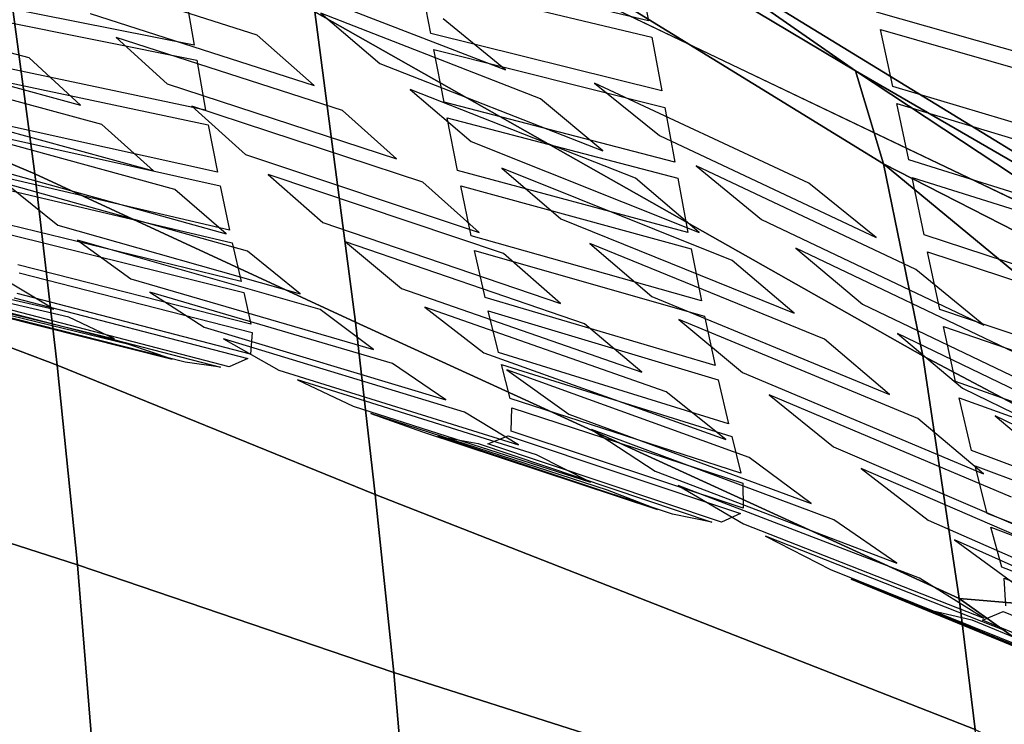
# Model space of a CAD drawing. Units: inches. Extents: x -12.8 to 12.8, y -9.9 to 13.1.
# Drawn here: x 3.4 to 4.8, y 6.7 to 7.8 of the extents above; entities that cross this region are included whole.
import ezdxf

# ---------------------------------------------------------------- set-up
doc = ezdxf.new("R2010")
doc.units = ezdxf.units.IN
doc.header["$MEASUREMENT"] = 0
doc.layers.add('Knoll Seating Chair Seat', color=2, linetype='Continuous')

msp = doc.modelspace()

# ---------------------------------------------------------------- linework, layer by layer
at = {"layer": 'Knoll Seating Chair Seat'}
for points, invisible_edges in [([(5.2321, 7.2833, 19.869), (3.8215, 7.8734, 20.9038), (2.7417, 8.4737, 19.7905), (5.2321, 7.2833, 19.869)], 3), ([(3.5965, 7.8121, 29.5706), (3.9505, 7.735, 29.5877), (3.9359, 7.8091, 29.9109), (3.5844, 7.8832, 29.8943)], 5), ([(5.2321, 7.2833, 19.869), (4.4899, 7.5213, 21.3191), (3.8215, 7.8734, 20.9038), (5.2321, 7.2833, 19.869)], 7), ([(4.4899, 7.5213, 21.3191), (4.1839, 7.6641, 21.2558), (3.8215, 7.8734, 20.9038), (4.4899, 7.5213, 21.3191)], 6), ([(4.1839, 7.6641, 21.2558), (3.9164, 7.7976, 21.1034), (3.8215, 7.8734, 20.9038), (4.1839, 7.6641, 21.2558)], 5), ([(4.5922, 7.7406, 30.3695), (4.2412, 7.8538, 30.4494), (4.246, 7.8303, 30.351), (4.5922, 7.7406, 30.3695)], 7), ([(4.2412, 7.8538, 30.4494), (4.5922, 7.7406, 30.3695), (4.5866, 7.7653, 30.4677), (4.2412, 7.8538, 30.4494)], 7), ([(3.3878, 7.8332, 21.7015), (3.6622, 7.768, 21.6393), (3.7027, 7.7325, 21.7464), (3.3878, 7.8332, 21.7015)], 3), ([(3.5818, 7.8377, 21.4322), (3.7933, 7.7638, 21.4665), (3.8777, 7.6923, 21.6721), (3.6622, 7.768, 21.6393)], 5), ([(3.9359, 7.8091, 29.9109), (4.2657, 7.7298, 29.9277), (3.9313, 7.8318, 30.0099), (3.9359, 7.8091, 29.9109)], 6), ([(4.2657, 7.7298, 29.9277), (4.2612, 7.7532, 30.0266), (3.9313, 7.8318, 30.0099), (4.2657, 7.7298, 29.9277)], 5), ([(4.2612, 7.7532, 30.0266), (4.6101, 7.6595, 30.0456), (4.5922, 7.7406, 30.3695), (4.246, 7.8303, 30.351)], 5), ([(3.5965, 7.8121, 29.5706), (3.6002, 7.7903, 29.4712), (3.9549, 7.7122, 29.4885), (3.5965, 7.8121, 29.5706)], 7), ([(3.5965, 7.8121, 29.5706), (3.9549, 7.7122, 29.4885), (3.9505, 7.735, 29.5877), (3.5965, 7.8121, 29.5706)], 7), ([(4.0568, 7.6832, 21.409), (3.7933, 7.7638, 21.4665), (3.7469, 7.8029, 21.3555), (4.0568, 7.6832, 21.409)], 3), ([(3.4642, 7.7634, 21.9246), (3.5013, 7.7294, 22.0355), (3.274, 7.796, 22.0072), (3.4642, 7.7634, 21.9246)], 7), ([(3.274, 7.796, 22.0072), (3.5013, 7.7294, 22.0355), (3.5742, 7.663, 22.257), (3.344, 7.7307, 22.23)], 5), ([(3.6124, 7.7181, 29.1445), (3.9694, 7.6368, 29.162), (3.9549, 7.7122, 29.4885), (3.6002, 7.7903, 29.4712)], 5), ([(3.9164, 7.7976, 21.1034), (4.1839, 7.6641, 21.2558), (3.9678, 7.7561, 21.2137), (3.9164, 7.7976, 21.1034)], 7), ([(3.0529, 7.787, 22.3016), (3.344, 7.7307, 22.23), (3.377, 7.7001, 22.3371), (3.0529, 7.787, 22.3016)], 3), ([(3.2868, 7.7632, 29.033), (3.6161, 7.6969, 29.0481), (3.2831, 7.7837, 29.1297), (3.2868, 7.7632, 29.033)], 6), ([(3.6161, 7.6969, 29.0481), (3.6124, 7.7181, 29.1445), (3.2831, 7.7837, 29.1297), (3.6161, 7.6969, 29.0481)], 5), ([(3.784, 7.6607, 21.967), (3.5013, 7.7294, 22.0355), (3.4642, 7.7634, 21.9246), (3.784, 7.6607, 21.967)], 3), ([(3.7027, 7.7325, 21.7464), (3.6622, 7.768, 21.6393), (3.8777, 7.6923, 21.6721), (3.7027, 7.7325, 21.7464)], 7), ([(3.7933, 7.7638, 21.4665), (4.0568, 7.6832, 21.409), (4.1068, 7.6419, 21.5208), (3.7933, 7.7638, 21.4665)], 3), ([(4.9219, 7.6458, 30.3884), (4.5866, 7.7653, 30.4677), (4.5922, 7.7406, 30.3695), (4.9219, 7.6458, 30.3884)], 3), ([(4.5866, 7.7653, 30.4677), (4.9219, 7.6458, 30.3884), (4.9163, 7.6717, 30.4864), (4.5866, 7.7653, 30.4677)], 3), ([(3.9678, 7.7561, 21.2137), (4.1839, 7.6641, 21.2558), (4.2767, 7.5892, 21.4496), (4.0568, 7.6832, 21.409)], 5), ([(4.6155, 7.6349, 29.9469), (4.2612, 7.7532, 30.0266), (4.2657, 7.7298, 29.9277), (4.6155, 7.6349, 29.9469)], 7), ([(4.2612, 7.7532, 30.0266), (4.6155, 7.6349, 29.9469), (4.6101, 7.6595, 30.0456), (4.2612, 7.7532, 30.0266)], 7), ([(3.9211, 7.6552, 21.7797), (3.7027, 7.7325, 21.7464), (3.8777, 7.6923, 21.6721), (3.9211, 7.6552, 21.7797)], 7), ([(3.7027, 7.7325, 21.7464), (3.9211, 7.6552, 21.7797), (4.0079, 7.5807, 21.9989), (3.784, 7.6607, 21.967)], 5), ([(3.9549, 7.7122, 29.4885), (4.2845, 7.6296, 29.5058), (3.9505, 7.735, 29.5877), (3.9549, 7.7122, 29.4885)], 6), ([(4.2845, 7.6296, 29.5058), (4.2802, 7.6532, 29.605), (3.9505, 7.735, 29.5877), (4.2845, 7.6296, 29.5058)], 5), ([(3.4501, 7.6329, 22.5784), (3.1487, 7.6949, 22.6473), (3.1205, 7.7217, 22.5445), (3.4501, 7.6329, 22.5784)], 3), ([(3.377, 7.7001, 22.3371), (3.344, 7.7307, 22.23), (3.5742, 7.663, 22.257), (3.377, 7.7001, 22.3371)], 7), ([(3.5013, 7.7294, 22.0355), (3.784, 7.6607, 21.967), (3.8243, 7.625, 22.0788), (3.5013, 7.7294, 22.0355)], 3), ([(3.6124, 7.7181, 29.1445), (3.6161, 7.6969, 29.0481), (3.9737, 7.6146, 29.066), (3.6124, 7.7181, 29.1445)], 7), ([(3.6124, 7.7181, 29.1445), (3.9737, 7.6146, 29.066), (3.9694, 7.6368, 29.162), (3.6124, 7.7181, 29.1445)], 7), ([(4.2802, 7.6532, 29.605), (4.6326, 7.5545, 29.6248), (4.6155, 7.6349, 29.9469), (4.2657, 7.7298, 29.9277)], 5), ([(3.1487, 7.6949, 22.6473), (3.4501, 7.6329, 22.5784), (3.4808, 7.605, 22.6814), (3.1487, 7.6949, 22.6473)], 3), ([(3.3032, 7.6746, 28.6071), (3.6327, 7.6046, 28.6223), (3.2993, 7.6949, 28.706), (3.3032, 7.6746, 28.6071)], 6), ([(3.6327, 7.6046, 28.6223), (3.6287, 7.6257, 28.7211), (3.2993, 7.6949, 28.706), (3.6327, 7.6046, 28.6223)], 5), ([(3.609, 7.6314, 22.3646), (3.377, 7.7001, 22.3371), (3.5742, 7.663, 22.257), (3.609, 7.6314, 22.3646)], 7), ([(3.377, 7.7001, 22.3371), (3.609, 7.6314, 22.3646), (3.6856, 7.5625, 22.6047), (3.4501, 7.6329, 22.5784)], 5), ([(3.6287, 7.6257, 28.7211), (3.9886, 7.5397, 28.7392), (3.9737, 7.6146, 29.066), (3.6161, 7.6969, 29.0481)], 5), ([(4.196, 7.5676, 21.7242), (3.9211, 7.6552, 21.7797), (3.8777, 7.6923, 21.6721), (4.196, 7.5676, 21.7242)], 3), ([(4.0568, 7.6832, 21.409), (4.2767, 7.5892, 21.4496), (4.3294, 7.5461, 21.5619), (4.1068, 7.6419, 21.5208)], 15), ([(3.9016, 7.5561, 22.2984), (3.609, 7.6314, 22.3646), (3.5742, 7.663, 22.257), (3.9016, 7.5561, 22.2984)], 3), ([(3.8243, 7.625, 22.0788), (3.784, 7.6607, 21.967), (4.0079, 7.5807, 21.9989), (3.8243, 7.625, 22.0788)], 7), ([(3.9211, 7.6552, 21.7797), (4.196, 7.5676, 21.7242), (4.2424, 7.5285, 21.8323), (3.9211, 7.6552, 21.7797)], 3), ([(4.2802, 7.6532, 29.605), (4.2845, 7.6296, 29.5058), (4.6378, 7.5297, 29.5258), (4.2802, 7.6532, 29.605)], 7), ([(4.2802, 7.6532, 29.605), (4.6378, 7.5297, 29.5258), (4.6326, 7.5545, 29.6248), (4.2802, 7.6532, 29.605)], 7), ([(4.9452, 7.5352, 29.9662), (4.6101, 7.6595, 30.0456), (4.6155, 7.6349, 29.9469), (4.9452, 7.5352, 29.9662)], 3), ([(4.6101, 7.6595, 30.0456), (4.9452, 7.5352, 29.9662), (4.9399, 7.561, 30.0649), (4.6101, 7.6595, 30.0456)], 3), ([(3.9737, 7.6146, 29.066), (4.303, 7.5286, 29.0838), (3.9694, 7.6368, 29.162), (3.9737, 7.6146, 29.066)], 6), ([(4.303, 7.5286, 29.0838), (4.2988, 7.5515, 29.1795), (3.9694, 7.6368, 29.162), (4.303, 7.5286, 29.0838)], 5), ([(4.1068, 7.6419, 21.5208), (4.3294, 7.5461, 21.5619), (4.4224, 7.4695, 21.7637), (4.196, 7.5676, 21.7242)], 5), ([(3.5545, 7.5391, 22.933), (3.2458, 7.6055, 23.0048), (3.2176, 7.6309, 22.9005), (3.5545, 7.5391, 22.933)], 3), ([(3.4501, 7.6329, 22.5784), (3.6856, 7.5625, 22.6047), (3.7181, 7.5336, 22.7079), (3.4808, 7.605, 22.6814)], 15), ([(3.609, 7.6314, 22.3646), (3.9016, 7.5561, 22.2984), (3.939, 7.5228, 22.4066), (3.609, 7.6314, 22.3646)], 3), ([(3.6287, 7.6257, 28.7211), (3.6327, 7.6046, 28.6223), (3.9931, 7.5174, 28.6404), (3.6287, 7.6257, 28.7211)], 7), ([(3.6287, 7.6257, 28.7211), (3.9931, 7.5174, 28.6404), (3.9886, 7.5397, 28.7392), (3.6287, 7.6257, 28.7211)], 7), ([(4.0519, 7.5429, 22.1116), (3.8243, 7.625, 22.0788), (4.0079, 7.5807, 21.9989), (4.0519, 7.5429, 22.1116)], 7), ([(3.8243, 7.625, 22.0788), (4.0519, 7.5429, 22.1116), (4.1359, 7.4707, 22.3303), (3.9016, 7.5561, 22.2984)], 5), ([(4.2988, 7.5515, 29.1795), (4.6548, 7.4475, 29.1998), (4.6378, 7.5297, 29.5258), (4.2845, 7.6296, 29.5058)], 5), ([(3.2458, 7.6055, 23.0048), (3.5545, 7.5391, 22.933), (3.5847, 7.5125, 23.0377), (3.2458, 7.6055, 23.0048)], 3), ([(3.3197, 7.5913, 28.1854), (3.6498, 7.5174, 28.2011), (3.3158, 7.6102, 28.2839), (3.3197, 7.5913, 28.1854)], 6), ([(3.6498, 7.5174, 28.2011), (3.6457, 7.5372, 28.2995), (3.3158, 7.6102, 28.2839), (3.6498, 7.5174, 28.2011)], 5), ([(3.4808, 7.605, 22.6814), (3.7181, 7.5336, 22.7079), (3.7963, 7.4654, 22.9584), (3.5545, 7.5391, 22.933)], 5), ([(3.6457, 7.5372, 28.2995), (4.0081, 7.4463, 28.3183), (3.9931, 7.5174, 28.6404), (3.6327, 7.6046, 28.6223)], 5), ([(3.0887, 7.5833, 23.351), (3.3446, 7.5203, 23.3726), (3.4179, 7.4615, 23.6461), (3.1523, 7.5276, 23.6252)], 5), ([(4.3337, 7.4512, 22.0486), (4.0519, 7.5429, 22.1116), (4.0079, 7.5807, 21.9989), (4.3337, 7.4512, 22.0486)], 3), ([(4.2767, 7.5892, 21.4496), (4.5864, 7.4438, 21.5102), (4.6426, 7.3983, 21.6233), (4.3294, 7.5461, 21.5619)], 10), ([(4.196, 7.5676, 21.7242), (4.4224, 7.4695, 21.7637), (4.4714, 7.4287, 21.8721), (4.2424, 7.5285, 21.8323)], 15), ([(4.0196, 7.4512, 22.6448), (3.7181, 7.5336, 22.7079), (3.6856, 7.5625, 22.6047), (4.0196, 7.4512, 22.6448)], 3), ([(3.9016, 7.5561, 22.2984), (4.1359, 7.4707, 22.3303), (4.1772, 7.4353, 22.4391), (3.939, 7.5228, 22.4066)], 15), ([(4.2988, 7.5515, 29.1795), (4.303, 7.5286, 29.0838), (4.6597, 7.4235, 29.1046), (4.2988, 7.5515, 29.1795)], 7), ([(4.2988, 7.5515, 29.1795), (4.6597, 7.4235, 29.1046), (4.6548, 7.4475, 29.1998), (4.2988, 7.5515, 29.1795)], 7), ([(4.6378, 7.5297, 29.5258), (4.9673, 7.4255, 29.5457), (4.6326, 7.5545, 29.6248), (4.6378, 7.5297, 29.5258)], 6), ([(4.9673, 7.4255, 29.5457), (4.9622, 7.4513, 29.6446), (4.6326, 7.5545, 29.6248), (4.9673, 7.4255, 29.5457)], 5), ([(3.6584, 7.4493, 23.297), (3.3446, 7.5203, 23.3726), (3.316, 7.5443, 23.266), (3.6584, 7.4493, 23.297)], 3), ([(3.5545, 7.5391, 22.933), (3.7963, 7.4654, 22.9584), (3.5847, 7.5125, 23.0377), (3.5545, 7.5391, 22.933)], 7), ([(3.6457, 7.5372, 28.2995), (3.6498, 7.5174, 28.2011), (4.0127, 7.4253, 28.2201), (3.6457, 7.5372, 28.2995)], 7), ([(3.6457, 7.5372, 28.2995), (4.0127, 7.4253, 28.2201), (4.0081, 7.4463, 28.3183), (3.6457, 7.5372, 28.2995)], 7), ([(3.9931, 7.5174, 28.6404), (4.322, 7.4276, 28.6583), (3.9886, 7.5397, 28.7392), (3.9931, 7.5174, 28.6404)], 6), ([(4.322, 7.4276, 28.6583), (4.3175, 7.4508, 28.7571), (3.9886, 7.5397, 28.7392), (4.322, 7.4276, 28.6583)], 5), ([(4.0519, 7.5429, 22.1116), (4.3337, 7.4512, 22.0486), (4.3808, 7.4112, 22.1622), (4.0519, 7.5429, 22.1116)], 3), ([(3.4179, 7.4615, 23.6461), (3.1759, 7.5077, 23.7287), (3.1523, 7.5276, 23.6252), (3.4179, 7.4615, 23.6461)], 7), ([(3.336, 7.5145, 27.7601), (3.6669, 7.4365, 27.7761), (3.3322, 7.5316, 27.8589), (3.336, 7.5145, 27.7601)], 6), ([(3.6669, 7.4365, 27.7761), (3.6629, 7.4545, 27.8748), (3.3322, 7.5316, 27.8589), (3.6669, 7.4365, 27.7761)], 5), ([(3.7181, 7.5336, 22.7079), (4.0196, 7.4512, 22.6448), (4.054, 7.4209, 22.7482), (3.7181, 7.5336, 22.7079)], 3), ([(3.939, 7.5228, 22.4066), (4.1772, 7.4353, 22.4391), (4.2661, 7.3595, 22.6767), (4.0196, 7.4512, 22.6448)], 5), ([(4.2424, 7.5285, 21.8323), (4.4714, 7.4287, 21.8721), (4.5667, 7.349, 22.0866), (4.3337, 7.4512, 22.0486)], 5), ([(4.3175, 7.4508, 28.7571), (4.6769, 7.3414, 28.7782), (4.6597, 7.4235, 29.1046), (4.303, 7.5286, 29.0838)], 5), ([(5.2321, 7.2833, 19.869), (4.8853, 7.2738, 21.6739), (4.4899, 7.5213, 21.3191), (5.2321, 7.2833, 19.869)], 7), ([(4.8853, 7.2738, 21.6739), (4.5864, 7.4438, 21.5102), (4.4899, 7.5213, 21.3191), (4.8853, 7.2738, 21.6739)], 5), ([(3.1759, 7.5077, 23.7287), (3.4179, 7.4615, 23.6461), (3.4458, 7.4402, 23.7502), (3.1759, 7.5077, 23.7287)], 7), ([(3.1759, 7.5077, 23.7287), (3.4458, 7.4402, 23.7502), (3.5219, 7.385, 24.0344), (3.2399, 7.4567, 24.0134)], 5), ([(3.3446, 7.5203, 23.3726), (3.6584, 7.4493, 23.297), (3.6885, 7.4242, 23.4041), (3.3446, 7.5203, 23.3726)], 3), ([(3.7963, 7.4654, 22.9584), (3.8288, 7.4376, 23.0634), (3.5847, 7.5125, 23.0377), (3.7963, 7.4654, 22.9584)], 7), ([(3.5847, 7.5125, 23.0377), (3.8288, 7.4376, 23.0634), (3.9087, 7.3713, 23.3216), (3.6584, 7.4493, 23.297)], 5), ([(3.6629, 7.4545, 27.8748), (4.0278, 7.3583, 27.894), (4.0127, 7.4253, 28.2201), (3.6498, 7.5174, 28.2011)], 5), ([(4.1356, 7.3499, 22.9967), (3.8288, 7.4376, 23.0634), (3.7963, 7.4654, 22.9584), (4.1356, 7.3499, 22.9967)], 3), ([(4.4689, 7.336, 22.3788), (4.1772, 7.4353, 22.4391), (4.1359, 7.4707, 22.3303), (4.4689, 7.336, 22.3788)], 3), ([(4.7401, 7.3186, 21.8227), (4.4714, 7.4287, 21.8721), (4.4224, 7.4695, 21.7637), (4.7401, 7.3186, 21.8227)], 3), ([(3.5219, 7.385, 24.0344), (3.2624, 7.4397, 24.1157), (3.2399, 7.4567, 24.0134), (3.5219, 7.385, 24.0344)], 7), ([(3.3515, 7.4475, 27.3368), (3.6835, 7.3656, 27.3532), (3.6798, 7.3811, 27.452), (3.348, 7.4622, 27.4356)], 10), ([(3.7639, 7.3633, 23.6759), (3.4458, 7.4402, 23.7502), (3.4179, 7.4615, 23.6461), (3.7639, 7.3633, 23.6759)], 3), ([(3.6629, 7.4545, 27.8748), (3.6669, 7.4365, 27.7761), (4.0323, 7.3391, 27.7954), (3.6629, 7.4545, 27.8748)], 7), ([(3.6629, 7.4545, 27.8748), (4.0323, 7.3391, 27.7954), (4.0278, 7.3583, 27.894), (3.6629, 7.4545, 27.8748)], 7), ([(4.0196, 7.4512, 22.6448), (4.2661, 7.3595, 22.6767), (4.054, 7.4209, 22.7482), (4.0196, 7.4512, 22.6448)], 7), ([(4.3175, 7.4508, 28.7571), (4.322, 7.4276, 28.6583), (4.6821, 7.3169, 28.6795), (4.3175, 7.4508, 28.7571)], 7), ([(4.3175, 7.4508, 28.7571), (4.6821, 7.3169, 28.6795), (4.6769, 7.3414, 28.7782), (4.3175, 7.4508, 28.7571)], 7), ([(4.3337, 7.4512, 22.0486), (4.5667, 7.349, 22.0866), (4.6167, 7.3069, 22.2009), (4.3808, 7.4112, 22.1622)], 15), ([(3.2624, 7.4397, 24.1157), (3.5219, 7.385, 24.0344), (3.5493, 7.3661, 24.1371), (3.2624, 7.4397, 24.1157)], 7), ([(3.2624, 7.4397, 24.1157), (3.5493, 7.3661, 24.1371), (3.6269, 7.3158, 24.4305), (3.326, 7.3946, 24.4095)], 5), ([(3.4458, 7.4402, 23.7502), (3.7639, 7.3633, 23.6759), (3.7924, 7.341, 23.7803), (3.4458, 7.4402, 23.7502)], 3), ([(3.6584, 7.4493, 23.297), (3.9087, 7.3713, 23.3216), (3.6885, 7.4242, 23.4041), (3.6584, 7.4493, 23.297)], 7), ([(3.6798, 7.3811, 27.452), (4.047, 7.2797, 27.4718), (4.0323, 7.3391, 27.7954), (3.6669, 7.4365, 27.7761)], 5), ([(3.8288, 7.4376, 23.0634), (4.1356, 7.3499, 22.9967), (4.1697, 7.3206, 23.102), (3.8288, 7.4376, 23.0634)], 3), ([(4.0127, 7.4253, 28.2201), (4.3413, 7.3315, 28.2387), (4.0081, 7.4463, 28.3183), (4.0127, 7.4253, 28.2201)], 6), ([(4.3413, 7.3315, 28.2387), (4.3368, 7.3535, 28.3367), (4.0081, 7.4463, 28.3183), (4.3413, 7.3315, 28.2387)], 5), ([(4.5864, 7.4438, 21.5102), (4.8853, 7.2738, 21.6739), (4.6426, 7.3983, 21.6233), (4.5864, 7.4438, 21.5102)], 7), ([(4.6597, 7.4235, 29.1046), (4.9888, 7.315, 29.1251), (4.6548, 7.4475, 29.1998), (4.6597, 7.4235, 29.1046)], 6), ([(4.9888, 7.315, 29.1251), (4.984, 7.34, 29.2199), (4.6548, 7.4475, 29.1998), (4.9888, 7.315, 29.1251)], 5), ([(3.9087, 7.3713, 23.3216), (3.942, 7.3445, 23.4293), (3.6885, 7.4242, 23.4041), (3.9087, 7.3713, 23.3216)], 7), ([(3.6885, 7.4242, 23.4041), (3.942, 7.3445, 23.4293), (4.0262, 7.2794, 23.7003), (3.7639, 7.3633, 23.6759)], 5), ([(4.1772, 7.4353, 22.4391), (4.4689, 7.336, 22.3788), (4.5126, 7.2987, 22.4881), (4.1772, 7.4353, 22.4391)], 3), ([(4.3368, 7.3535, 28.3367), (4.6994, 7.2384, 28.3586), (4.6821, 7.3169, 28.6795), (4.322, 7.4276, 28.6583)], 5), ([(4.4714, 7.4287, 21.8721), (4.7401, 7.3186, 21.8227), (4.7926, 7.2754, 21.9316), (4.4714, 7.4287, 21.8721)], 3), ([(3.4123, 7.3416, 24.8182), (3.0961, 7.4093, 24.9007), (3.074, 7.4202, 24.798), (3.4123, 7.3416, 24.8182)], 3), ([(3.0961, 7.4093, 24.9007), (3.4123, 7.3416, 24.8182), (3.4337, 7.3301, 24.9211), (3.0961, 7.4093, 24.9007)], 3), ([(4.2661, 7.3595, 22.6767), (4.3045, 7.3271, 22.7804), (4.054, 7.4209, 22.7482), (4.2661, 7.3595, 22.6767)], 7), ([(4.054, 7.4209, 22.7482), (4.3045, 7.3271, 22.7804), (4.3952, 7.2513, 23.0282), (4.1356, 7.3499, 22.9967)], 5), ([(4.3808, 7.4112, 22.1622), (4.6167, 7.3069, 22.2009), (4.7095, 7.2287, 22.4163), (4.4689, 7.336, 22.3788)], 5), ([(3.6269, 7.3158, 24.4305), (3.3481, 7.38, 24.5132), (3.326, 7.3946, 24.4095), (3.6269, 7.3158, 24.4305)], 7), ([(3.3626, 7.3934, 26.9138), (3.6954, 7.3083, 26.9306), (3.3609, 7.4048, 27.0143), (3.3626, 7.3934, 26.9138)], 6), ([(3.6954, 7.3083, 26.9306), (3.6936, 7.3204, 27.0312), (3.3609, 7.4048, 27.0143), (3.6954, 7.3083, 26.9306)], 5), ([(4.6426, 7.3983, 21.6233), (4.8853, 7.2738, 21.6739), (4.9853, 7.1924, 21.871), (4.7401, 7.3186, 21.8227)], 5), ([(3.4987, 7.2993, 25.2379), (3.1843, 7.3728, 25.3208), (3.1633, 7.3805, 25.2189), (3.4987, 7.2993, 25.2379)], 3), ([(3.3481, 7.38, 24.5132), (3.6269, 7.3158, 24.4305), (3.6543, 7.2991, 24.5348), (3.3481, 7.38, 24.5132)], 7), ([(3.3481, 7.38, 24.5132), (3.6543, 7.2991, 24.5348), (3.7335, 7.2545, 24.8394), (3.4123, 7.3416, 24.8182)], 5), ([(3.8685, 7.2839, 24.0626), (3.5493, 7.3661, 24.1371), (3.5219, 7.385, 24.0344), (3.8685, 7.2839, 24.0626)], 3), ([(3.6835, 7.3656, 27.3532), (4.0514, 7.2629, 27.3731), (4.047, 7.2797, 27.4718), (3.6798, 7.3811, 27.452)], 15), ([(3.1843, 7.3728, 25.3208), (3.4987, 7.2993, 25.2379), (3.5192, 7.291, 25.3399), (3.1843, 7.3728, 25.3208)], 3), ([(3.5493, 7.3661, 24.1371), (3.8685, 7.2839, 24.0626), (3.8957, 7.2642, 24.1654), (3.5493, 7.3661, 24.1371)], 3), ([(4.2518, 7.2517, 23.3579), (3.942, 7.3445, 23.4293), (3.9087, 7.3713, 23.3216), (4.2518, 7.2517, 23.3579)], 3), ([(3.581, 7.2705, 25.6587), (3.2662, 7.3505, 25.7436), (3.2474, 7.3544, 25.6408), (3.581, 7.2705, 25.6587)], 3), ([(3.3557, 7.3578, 26.4918), (3.689, 7.2711, 26.5092), (3.3598, 7.3641, 26.5893), (3.3557, 7.3578, 26.4918)], 6), ([(3.689, 7.2711, 26.5092), (3.693, 7.2775, 26.6064), (3.3598, 7.3641, 26.5893), (3.689, 7.2711, 26.5092)], 5), ([(3.6936, 7.3204, 27.0312), (4.0636, 7.214, 27.0518), (4.0514, 7.2629, 27.3731), (3.6835, 7.3656, 27.3532)], 5), ([(3.7639, 7.3633, 23.6759), (4.0262, 7.2794, 23.7003), (3.7924, 7.341, 23.7803), (3.7639, 7.3633, 23.6759)], 7), ([(4.0323, 7.3391, 27.7954), (4.3608, 7.2408, 27.8143), (4.0278, 7.3583, 27.894), (4.0323, 7.3391, 27.7954)], 6), ([(4.3608, 7.2408, 27.8143), (4.3563, 7.2611, 27.9127), (4.0278, 7.3583, 27.894), (4.3608, 7.2408, 27.8143)], 5), ([(4.6053, 7.2197, 22.7235), (4.3045, 7.3271, 22.7804), (4.2661, 7.3595, 22.6767), (4.6053, 7.2197, 22.7235)], 3), ([(4.3368, 7.3535, 28.3367), (4.3413, 7.3315, 28.2387), (4.7047, 7.215, 28.2608), (4.3368, 7.3535, 28.3367)], 7), ([(4.3368, 7.3535, 28.3367), (4.7047, 7.215, 28.2608), (4.6994, 7.2384, 28.3586), (4.3368, 7.3535, 28.3367)], 7), ([(3.2662, 7.3505, 25.7436), (3.581, 7.2705, 25.6587), (3.5998, 7.2659, 25.7618), (3.2662, 7.3505, 25.7436)], 3), ([(3.65, 7.259, 26.0831), (3.3292, 7.3461, 26.1671), (3.3167, 7.3452, 26.0657), (3.65, 7.259, 26.0831)], 3), ([(3.3292, 7.3461, 26.1671), (3.65, 7.259, 26.0831), (3.6625, 7.2596, 26.1847), (3.3292, 7.3461, 26.1671)], 3), ([(3.7335, 7.2545, 24.8394), (3.4337, 7.3301, 24.9211), (3.4123, 7.3416, 24.8182), (3.7335, 7.2545, 24.8394)], 7), ([(4.0262, 7.2794, 23.7003), (4.059, 7.255, 23.8053), (3.7924, 7.341, 23.7803), (4.0262, 7.2794, 23.7003)], 7), ([(3.7924, 7.341, 23.7803), (4.059, 7.255, 23.8053), (4.1473, 7.192, 24.0871), (3.8685, 7.2839, 24.0626)], 5), ([(3.942, 7.3445, 23.4293), (4.2518, 7.2517, 23.3579), (4.2863, 7.2235, 23.4661), (3.942, 7.3445, 23.4293)], 3), ([(4.1697, 7.3206, 23.102), (4.1356, 7.3499, 22.9967), (4.3952, 7.2513, 23.0282), (4.1697, 7.3206, 23.102)], 7), ([(4.8928, 7.1923, 22.1431), (4.6167, 7.3069, 22.2009), (4.5667, 7.349, 22.0866), (4.8928, 7.1923, 22.1431)], 3), ([(4.6821, 7.3169, 28.6795), (5.0107, 7.204, 28.7002), (4.6769, 7.3414, 28.7782), (4.6821, 7.3169, 28.6795)], 6), ([(5.0107, 7.204, 28.7002), (5.0056, 7.2296, 28.7988), (4.6769, 7.3414, 28.7782), (5.0107, 7.204, 28.7002)], 5), ([(3.4337, 7.3301, 24.9211), (3.7335, 7.2545, 24.8394), (3.76, 7.2408, 24.9428), (3.4337, 7.3301, 24.9211)], 7), ([(3.4337, 7.3301, 24.9211), (3.76, 7.2408, 24.9428), (3.8397, 7.2034, 25.2591), (3.4987, 7.2993, 25.2379)], 5), ([(4.3045, 7.3271, 22.7804), (4.6053, 7.2197, 22.7235), (4.6455, 7.1856, 22.8273), (4.3045, 7.3271, 22.7804)], 3), ([(4.3563, 7.2611, 27.9127), (4.7222, 7.1398, 27.9352), (4.7047, 7.215, 28.2608), (4.3413, 7.3315, 28.2387)], 5), ([(4.4689, 7.336, 22.3788), (4.7095, 7.2287, 22.4163), (4.7561, 7.1894, 22.5261), (4.5126, 7.2987, 22.4881)], 15), ([(3.9718, 7.2121, 24.4567), (3.6543, 7.2991, 24.5348), (3.6269, 7.3158, 24.4305), (3.9718, 7.2121, 24.4567)], 3), ([(3.6954, 7.3083, 26.9306), (4.0636, 7.214, 27.0518), (3.6936, 7.3204, 27.0312), (3.6954, 7.3083, 26.9306)], 7), ([(4.4336, 7.2196, 23.1341), (4.1697, 7.3206, 23.102), (4.3952, 7.2513, 23.0282), (4.4336, 7.2196, 23.1341)], 7), ([(4.1697, 7.3206, 23.102), (4.4336, 7.2196, 23.1341), (4.5255, 7.1454, 23.3891), (4.2518, 7.2517, 23.3579)], 5), ([(4.7401, 7.3186, 21.8227), (4.9853, 7.1924, 21.871), (5.0395, 7.1478, 21.9801), (4.7926, 7.2754, 21.9316)], 15), ([(3.8397, 7.2034, 25.2591), (3.5192, 7.291, 25.3399), (3.4987, 7.2993, 25.2379), (3.8397, 7.2034, 25.2591)], 7), ([(3.6543, 7.2991, 24.5348), (3.9718, 7.2121, 24.4567), (3.9986, 7.1946, 24.5612), (3.6543, 7.2991, 24.5348)], 3), ([(3.693, 7.2775, 26.6064), (4.065, 7.1676, 26.6272), (4.0661, 7.2008, 26.9511), (3.6954, 7.3083, 26.9306)], 5), ([(3.6954, 7.3083, 26.9306), (4.0661, 7.2008, 26.9511), (4.0636, 7.214, 27.0518), (3.6954, 7.3083, 26.9306)], 7), ([(4.5126, 7.2987, 22.4881), (4.7561, 7.1894, 22.5261), (4.8544, 7.1067, 22.7602), (4.6053, 7.2197, 22.7235)], 5), ([(4.6167, 7.3069, 22.2009), (4.8928, 7.1923, 22.1431), (4.9466, 7.1475, 22.2584), (4.6167, 7.3069, 22.2009)], 3), ([(3.5192, 7.291, 25.3399), (3.8397, 7.2034, 25.2591), (3.8647, 7.193, 25.3614), (3.5192, 7.291, 25.3399)], 7), ([(3.5192, 7.291, 25.3399), (3.8647, 7.193, 25.3614), (3.9384, 7.1667, 25.6799), (3.581, 7.2705, 25.6587)], 5), ([(3.8957, 7.2642, 24.1654), (3.8685, 7.2839, 24.0626), (4.1473, 7.192, 24.0871), (3.8957, 7.2642, 24.1654)], 7), ([(3.9384, 7.1667, 25.6799), (3.5998, 7.2659, 25.7618), (3.581, 7.2705, 25.6587), (3.9384, 7.1667, 25.6799)], 7), ([(3.6625, 7.2596, 26.1847), (4.032, 7.1497, 26.2062), (4.061, 7.1608, 26.5305), (3.689, 7.2711, 26.5092)], 5), ([(3.693, 7.2775, 26.6064), (3.689, 7.2711, 26.5092), (4.061, 7.1608, 26.5305), (3.693, 7.2775, 26.6064)], 7), ([(3.693, 7.2775, 26.6064), (4.061, 7.1608, 26.5305), (4.065, 7.1676, 26.6272), (3.693, 7.2775, 26.6064)], 7), ([(4.3718, 7.1557, 23.735), (4.059, 7.255, 23.8053), (4.0262, 7.2794, 23.7003), (4.3718, 7.1557, 23.735)], 3), ([(4.0514, 7.2629, 27.3731), (4.3801, 7.16, 27.3925), (4.3756, 7.1779, 27.491), (4.047, 7.2797, 27.4718)], 10), ([(3.5998, 7.2659, 25.7618), (3.9384, 7.1667, 25.6799), (3.9604, 7.1604, 25.7833), (3.5998, 7.2659, 25.7618)], 7), ([(3.5998, 7.2659, 25.7618), (3.9604, 7.1604, 25.7833), (4.0179, 7.1498, 26.1043), (3.65, 7.259, 26.0831)], 5), ([(4.0179, 7.1498, 26.1043), (3.6625, 7.2596, 26.1847), (3.65, 7.259, 26.0831), (4.0179, 7.1498, 26.1043)], 7), ([(3.6625, 7.2596, 26.1847), (4.0179, 7.1498, 26.1043), (4.032, 7.1497, 26.2062), (3.6625, 7.2596, 26.1847)], 7), ([(4.0754, 7.1482, 24.8639), (3.76, 7.2408, 24.9428), (3.7335, 7.2545, 24.8394), (4.0754, 7.1482, 24.8639)], 3), ([(4.1797, 7.1698, 24.1904), (3.8957, 7.2642, 24.1654), (4.1473, 7.192, 24.0871), (4.1797, 7.1698, 24.1904)], 7), ([(3.8957, 7.2642, 24.1654), (4.1797, 7.1698, 24.1904), (4.2708, 7.1104, 24.4814), (3.9718, 7.2121, 24.4567)], 5), ([(4.059, 7.255, 23.8053), (4.3718, 7.1557, 23.735), (4.4051, 7.1301, 23.8402), (4.059, 7.255, 23.8053)], 3), ([(4.3563, 7.2611, 27.9127), (4.3608, 7.2408, 27.8143), (4.7275, 7.118, 27.837), (4.3563, 7.2611, 27.9127)], 7), ([(4.3563, 7.2611, 27.9127), (4.7275, 7.118, 27.837), (4.7222, 7.1398, 27.9352), (4.3563, 7.2611, 27.9127)], 7), ([(3.76, 7.2408, 24.9428), (4.0754, 7.1482, 24.8639), (4.1012, 7.1337, 24.9674), (3.76, 7.2408, 24.9428)], 3), ([(4.2863, 7.2235, 23.4661), (4.2518, 7.2517, 23.3579), (4.5255, 7.1454, 23.3891), (4.2863, 7.2235, 23.4661)], 7), ([(4.7447, 7.0501, 27.5143), (4.7275, 7.118, 27.837), (4.3608, 7.2408, 27.8143), (4.3756, 7.1779, 27.491)], 10), ([(4.7393, 7.1066, 23.0729), (4.4336, 7.2196, 23.1341), (4.3952, 7.2513, 23.0282), (4.7393, 7.1066, 23.0729)], 3), ([(4.7047, 7.215, 28.2608), (5.0325, 7.0979, 28.2822), (4.6994, 7.2384, 28.3586), (4.7047, 7.215, 28.2608)], 6), ([(5.0325, 7.0979, 28.2822), (5.0274, 7.1223, 28.3798), (4.6994, 7.2384, 28.3586), (5.0325, 7.0979, 28.2822)], 5), ([(4.7095, 7.2287, 22.4163), (5.0446, 7.0655, 22.4717), (5.0946, 7.0235, 22.5821), (4.7561, 7.1894, 22.5261)], 10), ([(4.2708, 7.1104, 24.4814), (3.9986, 7.1946, 24.5612), (3.9718, 7.2121, 24.4567), (4.2708, 7.1104, 24.4814)], 7), ([(4.3931, 7.1078, 27.0718), (4.0636, 7.214, 27.0518), (4.0661, 7.2008, 26.9511), (4.3931, 7.1078, 27.0718)], 6), ([(4.5646, 7.1145, 23.498), (4.2863, 7.2235, 23.4661), (4.5255, 7.1454, 23.3891), (4.5646, 7.1145, 23.498)], 7), ([(4.2863, 7.2235, 23.4661), (4.5646, 7.1145, 23.498), (4.6605, 7.0406, 23.7661), (4.3718, 7.1557, 23.735)], 5), ([(4.4336, 7.2196, 23.1341), (4.7393, 7.1066, 23.0729), (4.7792, 7.0733, 23.179), (4.4336, 7.2196, 23.1341)], 3), ([(4.6053, 7.2197, 22.7235), (4.8544, 7.1067, 22.7602), (4.6455, 7.1856, 22.8273), (4.6053, 7.2197, 22.7235)], 7), ([(4.1782, 7.0946, 25.282), (3.8647, 7.193, 25.3614), (3.8397, 7.2034, 25.2591), (4.1782, 7.0946, 25.282)], 3), ([(4.3959, 7.0935, 26.9709), (4.3931, 7.1078, 27.0718), (4.0661, 7.2008, 26.9511), (4.3959, 7.0935, 26.9709)], 3), ([(3.8647, 7.193, 25.3614), (4.1782, 7.0946, 25.282), (4.2025, 7.0835, 25.3844), (3.8647, 7.193, 25.3614)], 3), ([(3.9986, 7.1946, 24.5612), (4.2708, 7.1104, 24.4814), (4.3035, 7.0901, 24.5864), (3.9986, 7.1946, 24.5612)], 7), ([(3.9986, 7.1946, 24.5612), (4.3035, 7.0901, 24.5864), (4.3967, 7.0353, 24.8889), (4.0754, 7.1482, 24.8639)], 5), ([(4.4933, 7.0645, 24.1199), (4.1797, 7.1698, 24.1904), (4.1473, 7.192, 24.0871), (4.4933, 7.0645, 24.1199)], 3), ([(4.8544, 7.1067, 22.7602), (4.8976, 7.0705, 22.8643), (4.6455, 7.1856, 22.8273), (4.8544, 7.1067, 22.7602)], 7), ([(4.6455, 7.1856, 22.8273), (4.8976, 7.0705, 22.8643), (4.9981, 6.987, 23.1087), (4.7393, 7.1066, 23.0729)], 5), ([(4.1797, 7.1698, 24.1904), (4.4933, 7.0645, 24.1199), (4.5257, 7.0412, 24.2231), (4.1797, 7.1698, 24.1904)], 3), ([(4.3801, 7.16, 27.3925), (4.75, 7.0307, 27.416), (4.7447, 7.0501, 27.5143), (4.3756, 7.1779, 27.491)], 15), ([(4.2742, 7.0557, 25.7015), (3.9604, 7.1604, 25.7833), (3.9384, 7.1667, 25.6799), (4.2742, 7.0557, 25.7015)], 3), ([(3.9604, 7.1604, 25.7833), (4.2742, 7.0557, 25.7015), (4.2956, 7.049, 25.8051), (3.9604, 7.1604, 25.7833)], 3), ([(4.061, 7.1608, 26.5305), (4.3925, 7.0502, 26.5511), (4.065, 7.1676, 26.6272), (4.061, 7.1608, 26.5305)], 6), ([(4.3925, 7.0502, 26.5511), (4.3961, 7.0575, 26.6474), (4.065, 7.1676, 26.6272), (4.3925, 7.0502, 26.5511)], 5), ([(4.4051, 7.1301, 23.8402), (4.3718, 7.1557, 23.735), (4.6605, 7.0406, 23.7661), (4.4051, 7.1301, 23.8402)], 7), ([(4.3931, 7.1078, 27.0718), (4.7655, 6.9737, 27.096), (4.75, 7.0307, 27.416), (4.3801, 7.16, 27.3925)], 5), ([(4.3516, 7.0379, 26.1251), (4.032, 7.1497, 26.2062), (4.0179, 7.1498, 26.1043), (4.3516, 7.0379, 26.1251)], 3), ([(4.032, 7.1497, 26.2062), (4.3516, 7.0379, 26.1251), (4.3652, 7.0378, 26.2272), (4.032, 7.1497, 26.2062)], 3), ([(4.3967, 7.0353, 24.8889), (4.1012, 7.1337, 24.9674), (4.0754, 7.1482, 24.8639), (4.3967, 7.0353, 24.8889)], 7), ([(4.8732, 6.996, 23.4315), (4.5646, 7.1145, 23.498), (4.5255, 7.1454, 23.3891), (4.8732, 6.996, 23.4315)], 3), ([(4.1012, 7.1337, 24.9674), (4.3967, 7.0353, 24.8889), (4.4282, 7.0179, 24.9929), (4.1012, 7.1337, 24.9674)], 7), ([(4.1012, 7.1337, 24.9674), (4.4282, 7.0179, 24.9929), (4.5212, 6.9703, 25.3072), (4.1782, 7.0946, 25.282)], 5), ([(4.6982, 7.0123, 23.8719), (4.4051, 7.1301, 23.8402), (4.6605, 7.0406, 23.7661), (4.6982, 7.0123, 23.8719)], 7), ([(4.4051, 7.1301, 23.8402), (4.6982, 7.0123, 23.8719), (4.797, 6.9401, 24.1507), (4.4933, 7.0645, 24.1199)], 5), ([(4.7275, 7.118, 27.837), (5.0547, 6.9962, 27.8588), (4.7222, 7.1398, 27.9352), (4.7275, 7.118, 27.837)], 6), ([(5.0547, 6.9962, 27.8588), (5.0496, 7.0191, 27.9568), (4.7222, 7.1398, 27.9352), (5.0547, 6.9962, 27.8588)], 5), ([(4.5646, 7.1145, 23.498), (4.8732, 6.996, 23.4315), (4.9135, 6.9634, 23.5408), (4.5646, 7.1145, 23.498)], 3), ([(4.6157, 6.9793, 24.512), (4.3035, 7.0901, 24.5864), (4.2708, 7.1104, 24.4814), (4.6157, 6.9793, 24.512)], 3), ([(4.3959, 7.0935, 26.9709), (4.7655, 6.9737, 27.096), (4.3931, 7.1078, 27.0718), (4.3959, 7.0935, 26.9709)], 7), ([(4.7393, 7.1066, 23.0729), (4.9981, 6.987, 23.1087), (4.7792, 7.0733, 23.179), (4.7393, 7.1066, 23.0729)], 7), ([(4.5212, 6.9703, 25.3072), (4.2025, 7.0835, 25.3844), (4.1782, 7.0946, 25.282), (4.5212, 6.9703, 25.3072)], 7), ([(4.3035, 7.0901, 24.5864), (4.6157, 6.9793, 24.512), (4.6482, 6.958, 24.6172), (4.3035, 7.0901, 24.5864)], 3), ([(4.7691, 6.958, 26.995), (4.7655, 6.9737, 27.096), (4.3959, 7.0935, 26.9709), (4.7691, 6.958, 26.995)], 7), ([(4.3961, 7.0575, 26.6474), (4.7711, 6.9183, 26.6721), (4.7691, 6.958, 26.995), (4.3959, 7.0935, 26.9709)], 5), ([(4.2025, 7.0835, 25.3844), (4.5212, 6.9703, 25.3072), (4.5505, 6.9566, 25.41), (4.2025, 7.0835, 25.3844)], 7), ([(4.2025, 7.0835, 25.3844), (4.5505, 6.9566, 25.41), (4.6347, 6.9218, 25.7266), (4.2742, 7.0557, 25.7015)], 5), ([(4.3961, 7.0575, 26.6474), (4.3925, 7.0502, 26.5511), (4.7676, 6.9103, 26.5762), (4.3961, 7.0575, 26.6474)], 7), ([(4.3961, 7.0575, 26.6474), (4.7676, 6.9103, 26.5762), (4.7711, 6.9183, 26.6721), (4.3961, 7.0575, 26.6474)], 7), ([(4.5257, 7.0412, 24.2231), (4.4933, 7.0645, 24.1199), (4.797, 6.9401, 24.1507), (4.5257, 7.0412, 24.2231)], 7), ([(4.6347, 6.9218, 25.7266), (4.2956, 7.049, 25.8051), (4.2742, 7.0557, 25.7015), (4.6347, 6.9218, 25.7266)], 7), ([(4.2956, 7.049, 25.8051), (4.6347, 6.9218, 25.7266), (4.6596, 6.9133, 25.8307), (4.2956, 7.049, 25.8051)], 7), ([(4.2956, 7.049, 25.8051), (4.6596, 6.9133, 25.8307), (4.723, 6.8983, 26.1502), (4.3516, 7.0379, 26.1251)], 5), ([(4.3652, 7.0378, 26.2272), (4.7382, 6.8977, 26.2526), (4.7676, 6.9103, 26.5762), (4.3925, 7.0502, 26.5511)], 5), ([(4.75, 7.0307, 27.416), (5.0771, 6.904, 27.4383), (5.0718, 6.9245, 27.5364), (4.7447, 7.0501, 27.5143)], 10), ([(4.723, 6.8983, 26.1502), (4.3652, 7.0378, 26.2272), (4.3516, 7.0379, 26.1251), (4.723, 6.8983, 26.1502)], 7), ([(4.3652, 7.0378, 26.2272), (4.723, 6.8983, 26.1502), (4.7382, 6.8977, 26.2526), (4.3652, 7.0378, 26.2272)], 7), ([(4.7398, 6.9008, 24.9176), (4.4282, 7.0179, 24.9929), (4.3967, 7.0353, 24.8889), (4.7398, 6.9008, 24.9176)], 3), ([(4.8334, 6.9142, 24.2543), (4.5257, 7.0412, 24.2231), (4.797, 6.9401, 24.1507), (4.8334, 6.9142, 24.2543)], 7), ([(4.5257, 7.0412, 24.2231), (4.8334, 6.9142, 24.2543), (4.9339, 6.8452, 24.5423), (4.6157, 6.9793, 24.512)], 5), ([(5.0104, 6.8865, 23.8065), (4.6982, 7.0123, 23.8719), (4.6605, 7.0406, 23.7661), (5.0104, 6.8865, 23.8065)], 3), ([(4.4282, 7.0179, 24.9929), (4.7398, 6.9008, 24.9176), (4.771, 6.8825, 25.0217), (4.4282, 7.0179, 24.9929)], 3), ([(4.6982, 7.0123, 23.8719), (5.0104, 6.8865, 23.8065), (5.0486, 6.8567, 23.9124), (4.6982, 7.0123, 23.8719)], 3), ([(4.6482, 6.958, 24.6172), (4.6157, 6.9793, 24.512), (4.9339, 6.8452, 24.5423), (4.6482, 6.958, 24.6172)], 7), ([(4.7655, 6.9737, 27.096), (4.7691, 6.958, 26.995), (5.0934, 6.843, 27.119), (4.7655, 6.9737, 27.096)], 3), ([(4.862, 6.8329, 25.3342), (4.5505, 6.9566, 25.41), (4.5212, 6.9703, 25.3072), (4.862, 6.8329, 25.3342)], 3), ([(4.5505, 6.9566, 25.41), (4.862, 6.8329, 25.3342), (4.8907, 6.8185, 25.4369), (4.5505, 6.9566, 25.41)], 3), ([(4.9704, 6.8211, 24.6479), (4.6482, 6.958, 24.6172), (4.9339, 6.8452, 24.5423), (4.9704, 6.8211, 24.6479)], 7), ([(4.6482, 6.958, 24.6172), (4.9704, 6.8211, 24.6479), (5.0721, 6.7567, 24.9475), (4.7398, 6.9008, 24.9176)], 5), ([(4.7691, 6.958, 26.995), (5.0976, 6.826, 27.0179), (5.0934, 6.843, 27.119), (4.7691, 6.958, 26.995)], 6), ([(4.973, 6.7824, 25.7521), (4.6596, 6.9133, 25.8307), (4.6347, 6.9218, 25.7266), (4.973, 6.7824, 25.7521)], 3), ([(4.7676, 6.9103, 26.5762), (5.0992, 6.7736, 26.6), (4.7711, 6.9183, 26.6721), (4.7676, 6.9103, 26.5762)], 6), ([(4.6596, 6.9133, 25.8307), (4.973, 6.7824, 25.7521), (4.9973, 6.7735, 25.8562), (4.6596, 6.9133, 25.8307)], 3), ([(5.0583, 6.7588, 26.1746), (4.7382, 6.8977, 26.2526), (4.723, 6.8983, 26.1502), (5.0583, 6.7588, 26.1746)], 3), ([(4.7382, 6.8977, 26.2526), (5.0583, 6.7588, 26.1746), (5.0727, 6.7586, 26.2771), (4.7382, 6.8977, 26.2526)], 3), ([(4.771, 6.8825, 25.0217), (4.7398, 6.9008, 24.9176), (5.0721, 6.7567, 24.9475), (4.771, 6.8825, 25.0217)], 7)]:
    msp.add_3dface(points, dxfattribs=dict(at, invisible_edges=invisible_edges))
for points in [[(2.8225, 8.2425, 18.2246), (2.8903, 7.7438, 17.9373), (3.385, 7.5346, 18.0057), (3.3208, 8.0118, 18.2645)], [(3.7088, 8.1874, 19.0682), (3.7342, 8.0792, 18.6728), (4.5965, 7.5488, 18.7143), (4.5568, 7.6816, 19.0835)], [(3.7088, 8.1874, 19.0682), (4.5568, 7.6816, 19.0835), (4.2893, 7.8683, 19.5191)], [(4.6527, 7.275, 18.4077), (4.5965, 7.5488, 18.7143), (3.7342, 8.0792, 18.6728), (3.7847, 7.7658, 18.3122)], [(3.7847, 7.7658, 18.3122), (3.3208, 8.0118, 18.2645), (3.385, 7.5346, 18.0057), (3.8427, 7.3233, 18.0775)], [(4.2893, 7.8683, 19.5191), (5.2435, 7.2844, 19.5191), (5.2321, 7.2833, 19.869), (3.9869, 7.8785, 19.8298)], [(5.2435, 7.2844, 19.5191), (4.2893, 7.8683, 19.5191), (4.5568, 7.6816, 19.0835)], [(4.7049, 6.9286, 18.2149), (4.6527, 7.275, 18.4077), (3.7847, 7.7658, 18.3122), (3.8427, 7.3233, 18.0775)], [(2.8903, 7.7438, 17.9373), (2.9235, 7.4484, 17.8293), (3.4167, 7.2616, 17.9116), (3.385, 7.5346, 18.0057)], [(5.3106, 7.1842, 18.9477), (5.2435, 7.2844, 19.5191), (4.5568, 7.6816, 19.0835)], [(5.3106, 7.1842, 18.9477), (4.5568, 7.6816, 19.0835), (4.5965, 7.5488, 18.7143)], [(5.3106, 7.1842, 18.9477), (4.5965, 7.5488, 18.7143), (5.4203, 6.8689, 18.4735)], [(4.6527, 7.275, 18.4077), (5.4203, 6.8689, 18.4735), (4.5965, 7.5488, 18.7143)], [(3.8711, 7.077, 17.9941), (3.8427, 7.3233, 18.0775), (3.385, 7.5346, 18.0057), (3.4167, 7.2616, 17.9116)], [(2.9235, 7.4484, 17.8293), (2.9536, 7.1352, 17.7403), (3.4459, 6.9769, 17.8348), (3.4167, 7.2616, 17.9116)], [(4.7049, 6.9286, 18.2149), (3.8427, 7.3233, 18.0775), (3.8711, 7.077, 17.9941), (4.7275, 6.742, 18.1478)], [(4.7049, 6.9286, 18.2149), (5.4203, 6.8689, 18.4735), (4.6527, 7.275, 18.4077)], [(3.8711, 7.077, 17.9941), (3.4167, 7.2616, 17.9116), (3.4459, 6.9769, 17.8348), (3.8975, 6.8233, 17.9268)], [(2.9536, 7.1352, 17.7403), (2.999, 6.4826, 17.6082), (3.4929, 6.395, 17.7204), (3.4459, 6.9769, 17.8348)], [(4.7471, 6.5522, 18.0944), (4.7275, 6.742, 18.1478), (3.8711, 7.077, 17.9941), (3.8975, 6.8233, 17.9268)], [(3.9413, 6.3123, 17.827), (3.8975, 6.8233, 17.9268), (3.4459, 6.9769, 17.8348), (3.4929, 6.395, 17.7204)], [(5.4203, 6.8689, 18.4735), (4.7049, 6.9286, 18.2149), (5.509, 6.3574, 18.2103)], [(4.7049, 6.9286, 18.2149), (4.7275, 6.742, 18.1478), (5.509, 6.3574, 18.2103)], [(4.7471, 6.5522, 18.0944), (3.8975, 6.8233, 17.9268), (3.9413, 6.3123, 17.827), (4.7761, 6.1736, 18.0164)]]:
    msp.add_3dface(points, dxfattribs=at)

doc.saveas('drawing.dxf')
